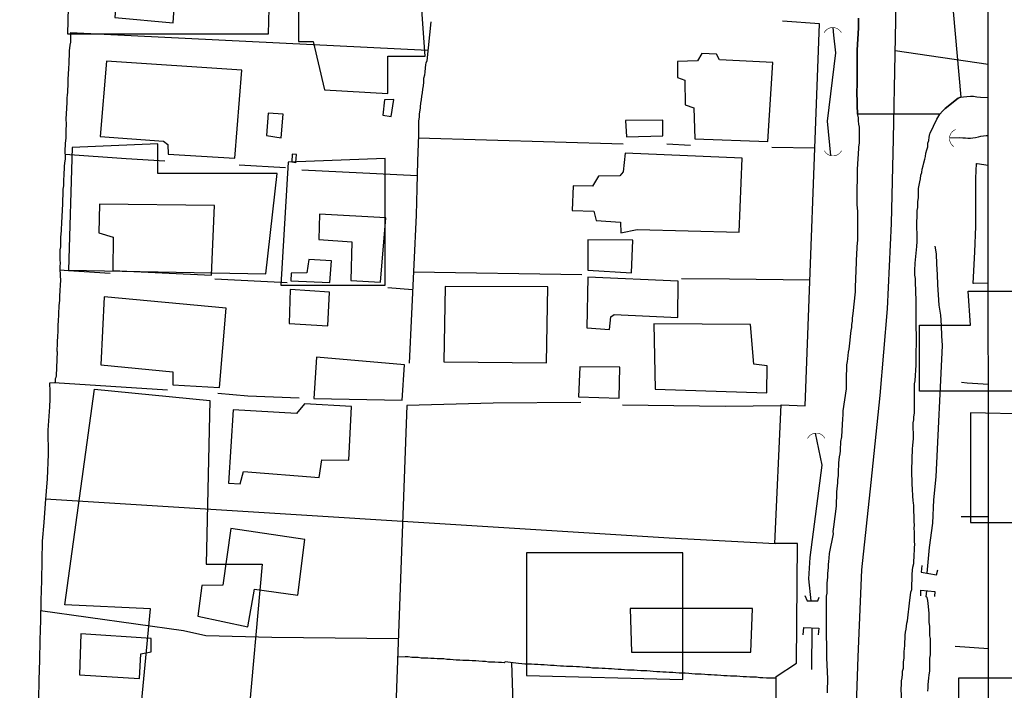
# Model space of a CAD drawing. Units: millimetres. Extents: x 190348 to 192764, y 1679834 to 1682609.
# Drawn here: x 191715 to 191799, y 1680685 to 1680742 of the extents above; entities that cross this region are included whole.
import ezdxf

# ---------------------------------------------------------------- set-up
doc = ezdxf.new("R2010")
doc.units = ezdxf.units.MM
for name, color, linetype in [('EDIFICACAO_REFERENCIAL', 30, 'Continuous'), ('IMAGEM', 7, 'Continuous'), ('V-BUEIRO', 110, 'Continuous'), ('V-CRUZAMENTO', 1, 'Continuous'), ('V-EDIFICACAO', 140, 'Continuous'), ('V-EIXO_DE_LOGRADOURO', 3, 'Continuous'), ('V-LOTE', 1, 'Continuous'), ('V-PONTE_VIADUTO_PASSARELA', 50, 'Continuous'), ('V-QUADRA', 50, 'Continuous'), ('V-TESTADA', 5, 'Continuous'), ('V-VALETA', 32, 'Continuous'), ('X-LIMITE_1000', 255, 'Continuous')]:
    doc.layers.add(name, color=color, linetype=linetype)
picture_1 = doc.add_image_def('image1.jpg', size_in_pixel=(4027, 4624))

# ---------------------------------------------------------------- blocks, each defined once
blk = doc.blocks.new('305')
at = {"color": 0, "linetype": 'ByBlock', "lineweight": -2, "const_width": 0.05}
blk.add_lwpolyline([(0.731, 0.387, 0.60863), (-0.733, 0.38)], format="xyb", dxfattribs=at)

msp = doc.modelspace()

# ---------------------------------------------------------------- linework, layer by layer
at = {"layer": 'EDIFICACAO_REFERENCIAL'}
for points in [[(191741.306, 1680735.866), (191746.679, 1680735.551), (191746.679, 1680738.709), (191749.84, 1680738.709), (191748.26, 1680760.819), (191740.674, 1680761.45), (191740.674, 1680750.08), (191739.093, 1680750.08), (191739.093, 1680739.973), (191740.357, 1680739.973), (191741.306, 1680735.866)], [(191719.496, 1680740.604), (191736.564, 1680740.604), (191736.881, 1680753.554), (191719.812, 1680752.922), (191719.496, 1680740.604)], [(191719.575, 1680720.545), (191736.328, 1680720.229), (191737.276, 1680728.757), (191727.162, 1680728.757), (191727.162, 1680731.283), (191719.892, 1680730.968), (191719.575, 1680720.545)], [(191738.225, 1680729.704), (191737.593, 1680719.281), (191746.443, 1680719.281), (191746.443, 1680730.02), (191738.225, 1680729.704)], [(191795.939, 1680718.758), (191807.731, 1680718.758), (191807.731, 1680710.283), (191791.801, 1680710.283), (191791.801, 1680715.864), (191796.145, 1680715.864), (191795.939, 1680718.758)], [(191721.788, 1680710.437), (191731.587, 1680709.49), (191731.271, 1680695.593), (191736.012, 1680695.593), (191734.748, 1680681.379), (191725.581, 1680681.695), (191726.529, 1680691.802), (191719.259, 1680692.118), (191721.788, 1680710.437)], [(191796.145, 1680708.422), (191796.145, 1680699.12), (191810.213, 1680699.12), (191810.213, 1680702.427), (191806.282, 1680702.427), (191806.282, 1680708.215), (191796.145, 1680708.422)], [(191758.454, 1680696.54), (191758.454, 1680686.117), (191771.73, 1680685.801), (191771.73, 1680696.54), (191758.454, 1680696.54)], [(191795.111, 1680685.683), (191795.111, 1680677), (191822.626, 1680677), (191822.626, 1680685.889), (191795.111, 1680685.889)]]:
    msp.add_lwpolyline(points, close=True, dxfattribs=at)
at = {"layer": 'V-CRUZAMENTO'}
msp.add_lwpolyline([(191794.66, 1680742.5), (191795.319, 1680735.25), (191795.23, 1680735.21), (191795.11, 1680735.16), (191793.98, 1680734.27), (191793.77, 1680734.06), (191793.53, 1680733.79), (191786.56, 1680733.79), (191786.56, 1680734.04), (191786.51, 1680734.3), (191786.51, 1680734.59), (191786.51, 1680734.85), (191786.51, 1680735.1), (191786.49, 1680735.36), (191786.49, 1680735.61), (191786.49, 1680735.87), (191786.51, 1680736.13), (191786.51, 1680736.38), (191786.51, 1680736.64), (191786.51, 1680737.02), (191786.52, 1680738.57), (191786.51, 1680738.8), (191786.51, 1680739.23), (191786.65, 1680741.12), (191786.64, 1680741.4), (191786.64, 1680741.7), (191786.64, 1680741.95)], dxfattribs=at)
at = {"layer": 'V-EDIFICACAO'}
for points in [[(191723.91, 1680747.28), (191723.52, 1680742), (191728.45, 1680741.55), (191728.84, 1680746.97), (191723.91, 1680747.28)], [(191774.59, 1680738.88), (191773.35, 1680738.95), (191772.97, 1680738.32), (191771.27, 1680738.27), (191771.27, 1680736.91), (191771.9, 1680736.68), (191771.91, 1680734.59), (191772.66, 1680734.33), (191772.73, 1680731.69), (191778.94, 1680731.47), (191779.37, 1680738.18), (191774.85, 1680738.41), (191774.59, 1680738.88)], [(191722.79, 1680738.3), (191722.27, 1680731.9), (191727.65, 1680731.51), (191728.01, 1680731.23), (191728.04, 1680730.39), (191733.69, 1680730.05), (191734.29, 1680737.52), (191722.79, 1680738.3)], [(191746.39, 1680735.02), (191746.26, 1680733.71), (191746.96, 1680733.59), (191747.19, 1680735.03), (191746.39, 1680735.02)], [(191736.52, 1680733.87), (191736.39, 1680731.99), (191737.63, 1680731.77), (191737.79, 1680733.78), (191736.52, 1680733.87)], [(191766.85, 1680733.26), (191766.93, 1680731.87), (191770.03, 1680731.94), (191770.02, 1680733.29), (191766.85, 1680733.26)], [(191738.57, 1680730.4), (191738.52, 1680729.75), (191738.87, 1680729.69), (191738.94, 1680730.38), (191738.57, 1680730.4)], [(191766.82, 1680730.48), (191766.67, 1680728.89), (191766.37, 1680728.55), (191764.57, 1680728.53), (191764.05, 1680727.69), (191762.42, 1680727.71), (191762.32, 1680725.61), (191764.18, 1680725.55), (191764.38, 1680724.75), (191766.44, 1680724.62), (191766.46, 1680723.71), (191767.85, 1680723.99), (191776.52, 1680723.77), (191776.76, 1680730.06), (191766.82, 1680730.48)], [(191722.2, 1680726.15), (191722.15, 1680723.71), (191723.37, 1680723.36), (191723.35, 1680720.53), (191731.71, 1680720.13), (191731.98, 1680726.04), (191722.2, 1680726.15)], [(191740.89, 1680725.3), (191740.82, 1680723.16), (191743.63, 1680722.96), (191743.54, 1680719.66), (191746.05, 1680719.52), (191746.51, 1680725), (191740.89, 1680725.3)], [(191763.66, 1680723.11), (191763.66, 1680720.54), (191767.37, 1680720.31), (191767.47, 1680723.08), (191763.66, 1680723.11)], [(191739.98, 1680721.44), (191739.8, 1680720.33), (191738.49, 1680720.28), (191738.45, 1680719.65), (191741.77, 1680719.51), (191741.91, 1680721.34), (191739.98, 1680721.44)], [(191763.66, 1680719.94), (191763.58, 1680715.65), (191765.5, 1680715.52), (191765.61, 1680716.58), (191765.89, 1680716.79), (191771.3, 1680716.54), (191771.33, 1680719.6), (191763.66, 1680719.94)], [(191738.39, 1680718.91), (191738.32, 1680716.03), (191741.59, 1680715.82), (191741.73, 1680718.69), (191738.39, 1680718.91)], [(191751.55, 1680719.17), (191751.45, 1680712.77), (191760.15, 1680712.67), (191760.26, 1680719.13), (191751.55, 1680719.17)], [(191722.6, 1680718.28), (191722.33, 1680712.5), (191728.43, 1680711.92), (191728.42, 1680710.8), (191732.38, 1680710.59), (191732.96, 1680717.32), (191722.6, 1680718.28)], [(191769.27, 1680716), (191769.38, 1680710.44), (191778.86, 1680710.14), (191778.87, 1680712.43), (191777.75, 1680712.55), (191777.48, 1680715.94), (191769.27, 1680716)], [(191740.63, 1680713.15), (191740.41, 1680709.65), (191747.89, 1680709.5), (191748.11, 1680712.52), (191740.63, 1680713.15)], [(191762.98, 1680712.35), (191762.86, 1680709.78), (191766.32, 1680709.68), (191766.37, 1680712.31), (191762.98, 1680712.35)], [(191733.55, 1680708.68), (191733.17, 1680702.47), (191734.14, 1680702.39), (191734.44, 1680703.45), (191740.84, 1680702.93), (191741.09, 1680704.44), (191743.36, 1680704.41), (191743.6, 1680708.96), (191739.6, 1680709.19), (191738.92, 1680708.38), (191733.55, 1680708.68)], [(191732.68, 1680693.81), (191730.88, 1680693.78), (191730.56, 1680691.17), (191734.8, 1680690.26), (191735.37, 1680693.47), (191739.05, 1680692.96), (191739.65, 1680697.68), (191733.35, 1680698.6), (191732.68, 1680693.81)], [(191767.24, 1680691.81), (191767.36, 1680688.1), (191777.51, 1680688.1), (191777.64, 1680691.81), (191767.24, 1680691.81)], [(191720.63, 1680689.66), (191720.5, 1680686.18), (191725.6, 1680685.86), (191725.72, 1680687.97), (191726.59, 1680688.13), (191726.59, 1680689.27), (191720.63, 1680689.66)]]:
    msp.add_lwpolyline(points, close=True, dxfattribs=at)
at = {"layer": 'V-EIXO_DE_LOGRADOURO'}
for points in [[(191786.36, 1680680.31), (191786.62, 1680687.71), (191786.93, 1680695.11), (191787.7, 1680702.51), (191788.47, 1680709.91), (191789.09, 1680717.26), (191789.45, 1680724.51), (191789.6, 1680731.7), (191789.75, 1680738.89), (191789.9, 1680746.08), (191790.11, 1680753.27), (191790.32, 1680760.46), (191790.53, 1680767.65), (191790.74, 1680774.84), (191790.95, 1680782.03), (191791.16, 1680789.12), (191791.21, 1680796.16), (191791.26, 1680803.2), (191791.31, 1680810.24), (191791.36, 1680817.28), (191791.41, 1680824.32), (191791.46, 1680831.36), (191791.51, 1680838.4)], [(191789.76, 1680739.19), (191797.64, 1680738.04)]]:
    msp.add_lwpolyline(points, dxfattribs=at)
at = {"layer": 'V-LOTE'}
for points in [[(191750.34, 1680741.63), (191749.98, 1680738.31), (191749.92, 1680738.12), (191749.87, 1680738), (191749.85, 1680737.7), (191749.81, 1680737.4), (191749.79, 1680737.1), (191749.72, 1680736.81), (191749.7, 1680736.51), (191749.68, 1680736.21), (191749.62, 1680735.91), (191749.6, 1680735.61), (191749.55, 1680735.32), (191749.51, 1680735.02), (191749.47, 1680734.72), (191749.43, 1680734.42), (191749.43, 1680734.32), (191749.39, 1680734.13), (191749.34, 1680733.83), (191749.34, 1680733.53), (191749.3, 1680733.23), (191749.3, 1680732.94), (191749.3, 1680732.64), (191749.28, 1680732.34), (191749.28, 1680732.04), (191749.21, 1680729.79), (191749.15, 1680727.48), (191749.09, 1680725.22), (191748.49, 1680712.66)], [(191783.32, 1680741.47), (191780.18, 1680741.69)], [(191782.11, 1680709.03), (191783.32, 1680741.47)], [(191719.74, 1680740.74), (191719.74, 1680739.91), (191719.68, 1680739.66), (191719.66, 1680739.4), (191719.63, 1680739.19), (191719.63, 1680738.93), (191719.63, 1680738.72), (191719.61, 1680738.46), (191719.59, 1680738.21), (191719.59, 1680738), (191719.57, 1680737.78), (191719.57, 1680737.53), (191719.55, 1680737.32), (191719.55, 1680737.1), (191719.53, 1680736.85), (191719.53, 1680736.64), (191719.51, 1680736.42), (191719.51, 1680736.17), (191719.48, 1680735.91), (191719.48, 1680735.66), (191719.46, 1680735.4), (191719.44, 1680735.19), (191719.44, 1680734.93), (191719.44, 1680734.68), (191719.42, 1680734.42), (191719.4, 1680734.17), (191719.38, 1680733.96), (191719.38, 1680733.74), (191719.36, 1680733.49), (191719.36, 1680733.28), (191719.38, 1680733.06), (191719.38, 1680732.81), (191719.36, 1680732.55), (191719.36, 1680732.3), (191719.36, 1680732.04), (191719.34, 1680731.79), (191719.32, 1680731.53), (191719.29, 1680731.32), (191719.29, 1680731.11), (191719.27, 1680730.85), (191719.29, 1680729.96), (191719.23, 1680729.66), (191719.21, 1680729.36), (191719.21, 1680729.11), (191719.19, 1680728.81), (191719.17, 1680728.55), (191719.14, 1680728.26), (191719.14, 1680727.96), (191719.14, 1680727.7), (191719.1, 1680727.41), (191719.1, 1680727.15), (191719.1, 1680726.85), (191719.08, 1680726.6), (191719.06, 1680726.34), (191719.06, 1680726.05), (191719.04, 1680725.79), (191719.04, 1680725.49), (191719.02, 1680725.24), (191719.02, 1680724.98), (191718.97, 1680724.68), (191718.97, 1680724.43), (191718.95, 1680724.13), (191718.95, 1680723.88), (191718.93, 1680723.62), (191718.91, 1680723.32), (191718.89, 1680723.07), (191718.89, 1680722.77), (191718.89, 1680722.52), (191718.85, 1680722.26), (191718.85, 1680721.96), (191718.85, 1680721.71), (191718.85, 1680721.41), (191718.87, 1680721.15), (191718.83, 1680720.86), (191718.83, 1680720.66), (191718.89, 1680719.62), (191718.87, 1680719.37), (191718.87, 1680719.16), (191718.85, 1680718.94), (191718.83, 1680718.69), (191718.8, 1680718.47), (191718.8, 1680718.26), (191718.8, 1680718.01), (191718.78, 1680717.75), (191718.76, 1680717.54), (191718.76, 1680717.28), (191718.74, 1680717.07), (191718.74, 1680716.86), (191718.72, 1680716.6), (191718.7, 1680716.39), (191718.7, 1680716.18), (191718.68, 1680715.92), (191718.68, 1680715.71), (191718.68, 1680715.5), (191718.66, 1680715.24), (191718.63, 1680715.03), (191718.63, 1680714.82), (191718.61, 1680714.56), (191718.61, 1680714.35), (191718.61, 1680714.14), (191718.59, 1680713.88), (191718.59, 1680713.88), (191718.59, 1680713.67), (191718.6, 1680713.65), (191718.52, 1680711.57), (191718.49, 1680711.43), (191718.44, 1680711.33), (191718.45, 1680710.97)], [(191750.08, 1680739.2), (191719.74, 1680740.71)], [(191749.27, 1680731.78), (191766.66, 1680731.27)], [(191770.36, 1680731.27), (191772.37, 1680731.15)], [(191779.29, 1680730.98), (191782.93, 1680730.93)], [(191719.28, 1680730.4), (191724.47, 1680730.03), (191727.75, 1680729.84)], [(191734.07, 1680729.5), (191738, 1680729.26)], [(191796.41, 1680719.42), (191796.36, 1680719.42), (191796.51, 1680722.09), (191796.6, 1680724.25), (191796.6, 1680726.3), (191796.6, 1680728.35), (191796.65, 1680729.61), (191796.7, 1680729.6)], [(191796.7, 1680729.6), (191797.65, 1680729.47)], [(191739.39, 1680729.07), (191749.18, 1680728.58)], [(191723.1, 1680720.25), (191719.57, 1680720.49), (191718.84, 1680720.55)], [(191763.15, 1680720.15), (191748.86, 1680720.39)], [(191738.14, 1680719.47), (191732.01, 1680719.79)], [(191782.51, 1680719.69), (191775.68, 1680719.79), (191771.6, 1680719.82)], [(191797.66, 1680719.45), (191796.41, 1680719.42)], [(191742.93, 1680719.23), (191742.26, 1680719.23)], [(191748.79, 1680718.89), (191746.67, 1680719.05)], [(191717.96, 1680710.96), (191717.96, 1680710.74), (191717.98, 1680710.48), (191718, 1680710.27), (191718, 1680710.05), (191718, 1680709.8), (191718, 1680709.59), (191717.98, 1680709.37), (191717.95, 1680709.16), (191717.95, 1680708.95), (191717.83, 1680706.96), (191717.86, 1680704.91), (191717.77, 1680702.82), (191717.59, 1680700.73), (191717.47, 1680699.13), (191717.35, 1680697.53), (191717.31, 1680695.89), (191717.27, 1680694.2), (191717.23, 1680692.51), (191717.19, 1680690.82), (191717.15, 1680689.13), (191717.11, 1680687.44), (191717.07, 1680685.75), (191717.03, 1680684.06)], [(191718.45, 1680710.97), (191717.96, 1680710.96)], [(191727.99, 1680710.37), (191718.37, 1680710.97)], [(191797.66, 1680710.83), (191795.87, 1680710.96), (191795.39, 1680711.02)], [(191739.16, 1680709.69), (191734.8, 1680709.84), (191732.25, 1680710.06)], [(191763.06, 1680709.31), (191755.63, 1680709.25), (191748.31, 1680709.05)], [(191748.31, 1680709.05), (191746.31, 1680654.87)], [(191766.6, 1680709.1), (191775.33, 1680708.99), (191780.06, 1680709.06)], [(191779.54, 1680697.35), (191780.06, 1680709.11)], [(191780.06, 1680709.1), (191782.11, 1680709.03)], [(191717.62, 1680701.12), (191770.57, 1680697.82), (191779.55, 1680697.35)], [(191797.67, 1680699.6), (191795.94, 1680699.61), (191795.36, 1680699.59)], [(191781.45, 1680697.34), (191779.53, 1680697.35)], [(191781.37, 1680687.17), (191781.45, 1680697.34)], [(191747.58, 1680689.25), (191736.84, 1680689.35), (191731.22, 1680689.49), (191729.34, 1680689.93), (191717.21, 1680691.63)], [(191797.68, 1680688.4), (191794.85, 1680688.6)], [(191779.66, 1680685.91), (191779.11, 1680685.9), (191778.82, 1680685.91), (191778.52, 1680685.93), (191778.27, 1680685.93), (191777.97, 1680685.98), (191777.71, 1680685.98), (191777.42, 1680685.98), (191777.12, 1680686.02), (191776.86, 1680686.02), (191776.57, 1680686.04), (191776.31, 1680686.06), (191776.01, 1680686.08), (191775.76, 1680686.08), (191775.5, 1680686.1), (191775.21, 1680686.1), (191774.95, 1680686.13), (191774.65, 1680686.15), (191774.4, 1680686.17), (191774.14, 1680686.19), (191773.84, 1680686.19), (191773.59, 1680686.21), (191773.29, 1680686.23), (191773.04, 1680686.23), (191772.78, 1680686.25), (191772.48, 1680686.27), (191772.23, 1680686.3), (191771.93, 1680686.32), (191771.68, 1680686.32), (191771.42, 1680686.34), (191771.12, 1680686.36), (191770.87, 1680686.38), (191770.57, 1680686.38), (191770.31, 1680686.4), (191770.02, 1680686.42), (191769.76, 1680686.44), (191769.51, 1680686.44), (191769.21, 1680686.47), (191768.95, 1680686.49), (191768.66, 1680686.51), (191768.4, 1680686.51), (191768.15, 1680686.53), (191767.85, 1680686.55), (191767.59, 1680686.57), (191767.29, 1680686.57), (191767.04, 1680686.59), (191766.78, 1680686.61), (191766.49, 1680686.64), (191766.23, 1680686.64), (191765.93, 1680686.66), (191765.68, 1680686.68), (191765.42, 1680686.68), (191765.13, 1680686.72), (191764.87, 1680686.72), (191764.57, 1680686.74), (191764.32, 1680686.76), (191764.06, 1680686.76), (191763.76, 1680686.81), (191763.51, 1680686.81), (191763.21, 1680686.83), (191762.96, 1680686.85), (191762.7, 1680686.85), (191762.4, 1680686.89), (191762.15, 1680686.89), (191761.85, 1680686.89), (191761.6, 1680686.93), (191761.34, 1680686.93), (191761.04, 1680686.95), (191760.79, 1680686.98), (191760.49, 1680686.98), (191760.23, 1680687), (191759.94, 1680687.02), (191759.68, 1680687.02), (191759.43, 1680687.06), (191759.13, 1680687.06), (191758.87, 1680687.08), (191758.58, 1680687.1), (191758.32, 1680687.1), (191758.07, 1680687.12), (191757.77, 1680687.15), (191756.63, 1680687.29), (191756.55, 1680687.21), (191756.32, 1680687.23), (191756.07, 1680687.23), (191755.77, 1680687.27), (191755.51, 1680687.27), (191755.22, 1680687.27), (191754.96, 1680687.32), (191754.71, 1680687.32), (191754.41, 1680687.34), (191754.15, 1680687.36), (191753.85, 1680687.36), (191753.6, 1680687.4), (191753.34, 1680687.4), (191753.05, 1680687.4), (191752.79, 1680687.42), (191752.49, 1680687.44), (191752.24, 1680687.46), (191751.98, 1680687.49), (191751.69, 1680687.49), (191751.43, 1680687.53), (191751.43, 1680687.53), (191751.13, 1680687.53), (191750.88, 1680687.53), (191750.62, 1680687.57), (191750.32, 1680687.57), (191750.07, 1680687.59), (191749.77, 1680687.61), (191749.52, 1680687.61), (191749.26, 1680687.66), (191748.96, 1680687.66), (191748.71, 1680687.66), (191748.41, 1680687.7), (191748.16, 1680687.7), (191747.52, 1680687.68)], [(191757.19, 1680687.22), (191757.5, 1680677.7), (191757.65, 1680676.28)], [(191779.66, 1680686.04), (191781.37, 1680687.17)], [(191779.59, 1680675.38), (191779.66, 1680686.04)]]:
    msp.add_lwpolyline(points, dxfattribs=at)
at = {"layer": 'V-PONTE_VIADUTO_PASSARELA'}
for points in [[(191792.02, 1680695.46), (191791.95, 1680694.91), (191793.26, 1680694.68), (191793.36, 1680695.09)], [(191791.92, 1680692.9), (191791.92, 1680693.38), (191793.13, 1680693.25), (191793.1, 1680692.85)], [(191782.07, 1680692.92), (191782.28, 1680692.46), (191783.18, 1680692.46), (191783.31, 1680692.79)], [(191781.95, 1680689.59), (191782, 1680690.2), (191783.26, 1680690.14), (191783.21, 1680689.57)]]:
    msp.add_lwpolyline(points, dxfattribs=at)
at = {"layer": 'V-QUADRA'}
for points in [[(191786.64, 1680741.95), (191786.64, 1680741.7), (191786.64, 1680741.4), (191786.65, 1680741.12), (191786.51, 1680739.23), (191786.51, 1680738.8), (191786.52, 1680738.57), (191786.51, 1680737.02), (191786.51, 1680736.64), (191786.51, 1680736.38), (191786.51, 1680736.13), (191786.49, 1680735.87), (191786.49, 1680735.61), (191786.49, 1680735.36), (191786.51, 1680735.1), (191786.51, 1680734.85), (191786.51, 1680734.59), (191786.51, 1680734.3), (191786.56, 1680734.04), (191786.56, 1680733.74), (191786.6, 1680733.49), (191786.62, 1680733.23), (191786.64, 1680732.94), (191786.68, 1680732.68), (191786.68, 1680732.38), (191786.68, 1680732.13), (191786.68, 1680731.87), (191786.68, 1680731.57), (191786.68, 1680731.32), (191786.64, 1680731.02), (191786.65, 1680730.87), (191786.51, 1680729.11), (191786.52, 1680728.7), (191786.49, 1680727.02), (191786.49, 1680726.64), (191786.49, 1680726.34), (191786.49, 1680726.09), (191786.52, 1680725.83), (191786.54, 1680725.53), (191786.54, 1680725.28), (191786.54, 1680724.98), (191786.54, 1680724.73), (191786.54, 1680724.47), (191786.54, 1680724.17), (191786.54, 1680723.92), (191786.56, 1680723.62), (191786.54, 1680723.37), (191786.54, 1680723.11), (191786.52, 1680722.81), (191786.49, 1680722.56), (191786.49, 1680722.3), (191786.47, 1680722.05), (191786.47, 1680721.79), (191786.45, 1680721.49), (191786.43, 1680721.24), (191786.43, 1680721.22), (191786.34, 1680719.11), (191786.34, 1680719.08), (191786.35, 1680718.71), (191786.15, 1680716.86), (191786.09, 1680716.48), (191786.09, 1680716.48), (191786.09, 1680716.22), (191786.05, 1680715.92), (191786.05, 1680715.67), (191785.98, 1680715.41), (191785.96, 1680715.16), (191785.92, 1680714.9), (191785.9, 1680714.6), (191785.86, 1680714.35), (191785.83, 1680714.09), (191785.81, 1680713.84), (191785.77, 1680713.58), (191785.73, 1680713.29), (191785.71, 1680713.03), (191785.67, 1680712.78), (191785.62, 1680712.52), (191785.62, 1680712.27), (191785.62, 1680712.01), (191785.58, 1680711.75), (191785.58, 1680711.5), (191785.58, 1680711.24), (191785.58, 1680710.95), (191785.58, 1680710.65), (191785.58, 1680710.46), (191785.32, 1680708.61), (191785.3, 1680708.22), (191785.29, 1680707.95), (191785.18, 1680706.4), (191785.11, 1680706.01), (191785.11, 1680705.76), (191785.07, 1680705.5), (191785.07, 1680705.21), (191785.05, 1680704.95), (191785, 1680704.69), (191784.98, 1680704.44), (191784.94, 1680704.18), (191784.94, 1680703.89), (191784.92, 1680703.63), (191784.9, 1680703.38), (191784.9, 1680703.08), (191784.85, 1680702.78), (191784.85, 1680702.48), (191784.83, 1680702.23), (191784.79, 1680701.97), (191784.77, 1680701.72), (191784.77, 1680701.46), (191784.77, 1680701.21), (191784.73, 1680700.95), (191784.73, 1680700.7), (191784.73, 1680700.5), (191784.51, 1680698.74), (191784.47, 1680698.36), (191784.48, 1680698.16), (191784.15, 1680696.49), (191784.13, 1680696.1), (191784.09, 1680695.81), (191784.07, 1680695.55), (191784.05, 1680695.3), (191784.03, 1680695.04), (191784, 1680694.78), (191784, 1680694.49), (191783.98, 1680694.23), (191783.96, 1680693.98), (191783.96, 1680693.68), (191783.96, 1680693.38), (191783.94, 1680693.13), (191783.9, 1680692.87), (191783.88, 1680692.62), (191783.9, 1680692.36), (191783.88, 1680692.06), (191783.88, 1680691.81), (191783.88, 1680691.55), (191783.88, 1680691.25), (191783.88, 1680691), (191783.88, 1680690.7), (191783.88, 1680690.45), (191783.88, 1680690.19), (191783.88, 1680689.87), (191783.92, 1680688.32), (191783.92, 1680687.94), (191783.92, 1680687.68), (191783.92, 1680687.62), (191784, 1680685.85), (191784, 1680685.47), (191783.98, 1680685.17), (191783.98, 1680684.92), (191783.98, 1680684.66)], [(191790.35, 1680683.41), (191790.26, 1680684.96), (191790.28, 1680685.39), (191790.3, 1680685.68), (191790.34, 1680685.94), (191790.38, 1680686.24), (191790.38, 1680686.49), (191790.45, 1680686.75), (191790.47, 1680687.04), (191790.47, 1680687.3), (191790.51, 1680687.6), (191790.51, 1680687.85), (191790.51, 1680688.15), (191790.53, 1680688.41), (191790.58, 1680688.66), (191790.58, 1680688.96), (191790.6, 1680689.26), (191790.6, 1680689.55), (191790.64, 1680689.81), (191790.68, 1680690.06), (191790.72, 1680690.32), (191790.75, 1680690.57), (191790.79, 1680690.76), (191790.98, 1680692.53), (191791.04, 1680692.96), (191791.09, 1680693.21), (191791.09, 1680693.21), (191791.15, 1680693.44), (191791.19, 1680694.7), (191791.23, 1680695.08), (191791.26, 1680695.34), (191791.32, 1680695.64), (191791.34, 1680695.89), (191791.36, 1680696.15), (191791.36, 1680696.44), (191791.38, 1680696.7), (191791.38, 1680697), (191791.41, 1680697.25), (191791.38, 1680697.51), (191791.38, 1680697.76), (191791.38, 1680698.06), (191791.38, 1680698.32), (191791.36, 1680698.61), (191791.38, 1680698.91), (191791.36, 1680699.17), (191791.36, 1680699.46), (191791.36, 1680699.72), (191791.32, 1680700.02), (191791.32, 1680700.27), (191791.32, 1680700.53), (191791.3, 1680700.82), (191791.28, 1680700.93), (191791.19, 1680702.4), (191791.19, 1680702.82), (191791.17, 1680703.08), (191791.15, 1680703.31), (191791.19, 1680704.74), (191791.21, 1680705.12), (191791.23, 1680705.38), (191791.26, 1680705.67), (191791.28, 1680705.97), (191791.3, 1680706.23), (191791.3, 1680706.52), (191791.3, 1680706.78), (191791.28, 1680707.03), (191791.28, 1680707.29), (191791.28, 1680707.59), (191791.32, 1680707.84), (191791.34, 1680708.1), (191791.38, 1680708.39), (191791.38, 1680708.69), (191791.4, 1680708.95), (191791.4, 1680709.25), (191791.4, 1680709.54), (191791.4, 1680709.8), (191791.4, 1680710.1), (191791.4, 1680710.35), (191791.4, 1680710.61), (191791.4, 1680710.9), (191791.45, 1680711.16), (191791.45, 1680711.18), (191791.53, 1680712.48), (191791.53, 1680712.9), (191791.54, 1680713.14), (191791.57, 1680714.77), (191791.57, 1680715.2), (191791.53, 1680715.5), (191791.53, 1680715.75), (191791.53, 1680716.01), (191791.53, 1680716.31), (191791.53, 1680716.56), (191791.53, 1680716.86), (191791.53, 1680717.11), (191791.53, 1680717.37), (191791.53, 1680717.67), (191791.53, 1680717.92), (191791.53, 1680718.22), (191791.51, 1680718.47), (191791.51, 1680718.73), (191791.49, 1680719.03), (191791.47, 1680719.28), (191791.47, 1680719.58), (191791.47, 1680719.84), (191791.43, 1680720.13), (191791.43, 1680720.43), (191791.43, 1680720.69), (191791.45, 1680720.98), (191791.45, 1680721.13), (191791.6, 1680722.56), (191791.62, 1680722.98), (191791.62, 1680723.13), (191791.6, 1680724.64), (191791.62, 1680725.07), (191791.62, 1680725.36), (191791.62, 1680725.62), (191791.66, 1680725.88), (191791.66, 1680726.13), (191791.68, 1680726.39), (191791.72, 1680726.68), (191791.72, 1680726.94), (191791.74, 1680727.24), (191791.74, 1680727.49), (191791.79, 1680727.75), (191791.85, 1680728.04), (191791.89, 1680728.3), (191791.94, 1680728.6), (191792, 1680728.85), (191792, 1680728.85), (191792.04, 1680729.11), (191792.13, 1680729.41), (191792.19, 1680729.66), (191792.26, 1680729.96), (191792.32, 1680730.21), (191792.34, 1680730.47), (191792.45, 1680730.77), (191792.51, 1680731.02), (191792.53, 1680731.32), (191792.6, 1680731.57), (191792.64, 1680731.83), (191792.7, 1680732.13), (191792.73, 1680732.19), (191793.28, 1680733.38), (191793.53, 1680733.79), (191793.77, 1680734.06), (191793.98, 1680734.27), (191795.11, 1680735.16), (191795.23, 1680735.21), (191795.32, 1680735.25), (191795.54, 1680735.27), (191795.83, 1680735.29), (191796.13, 1680735.31), (191796.39, 1680735.31), (191796.68, 1680735.27), (191796.98, 1680735.25), (191797.64, 1680735.22)]]:
    msp.add_lwpolyline(points, dxfattribs=at)
at = {"layer": 'V-TESTADA'}
for points in [[(191782.11, 1680709.03), (191783.32, 1680741.47)], [(191719.74, 1680740.74), (191719.74, 1680739.91), (191719.68, 1680739.66), (191719.66, 1680739.4), (191719.63, 1680739.19), (191719.63, 1680738.93), (191719.63, 1680738.72), (191719.61, 1680738.46), (191719.59, 1680738.21), (191719.59, 1680738), (191719.57, 1680737.78), (191719.57, 1680737.53), (191719.55, 1680737.32), (191719.55, 1680737.1), (191719.53, 1680736.85), (191719.53, 1680736.64), (191719.51, 1680736.42), (191719.51, 1680736.17), (191719.48, 1680735.91), (191719.48, 1680735.66), (191719.46, 1680735.4), (191719.44, 1680735.19), (191719.44, 1680734.93), (191719.44, 1680734.68), (191719.42, 1680734.42), (191719.4, 1680734.17), (191719.38, 1680733.96), (191719.38, 1680733.74), (191719.36, 1680733.49), (191719.36, 1680733.28), (191719.38, 1680733.06), (191719.38, 1680732.81), (191719.36, 1680732.55), (191719.36, 1680732.3), (191719.36, 1680732.04), (191719.34, 1680731.79), (191719.32, 1680731.53), (191719.29, 1680731.32), (191719.29, 1680731.11), (191719.27, 1680730.85), (191719.29, 1680729.96), (191719.23, 1680729.66), (191719.21, 1680729.36), (191719.21, 1680729.11), (191719.19, 1680728.81), (191719.17, 1680728.55), (191719.14, 1680728.26), (191719.14, 1680727.96), (191719.14, 1680727.7), (191719.1, 1680727.41), (191719.1, 1680727.15), (191719.1, 1680726.85), (191719.08, 1680726.6), (191719.06, 1680726.34), (191719.06, 1680726.05), (191719.04, 1680725.79), (191719.04, 1680725.49), (191719.02, 1680725.24), (191719.02, 1680724.98), (191718.97, 1680724.68), (191718.97, 1680724.43), (191718.95, 1680724.13), (191718.95, 1680723.88), (191718.93, 1680723.62), (191718.91, 1680723.32), (191718.89, 1680723.07), (191718.89, 1680722.77), (191718.89, 1680722.52), (191718.85, 1680722.26), (191718.85, 1680721.96), (191718.85, 1680721.71), (191718.85, 1680721.41), (191718.87, 1680721.15), (191718.83, 1680720.86), (191718.83, 1680720.66), (191718.89, 1680719.62), (191718.87, 1680719.37), (191718.87, 1680719.16), (191718.85, 1680718.94), (191718.83, 1680718.69), (191718.8, 1680718.47), (191718.8, 1680718.26), (191718.8, 1680718.01), (191718.78, 1680717.75), (191718.76, 1680717.54), (191718.76, 1680717.28), (191718.74, 1680717.07), (191718.74, 1680716.86), (191718.72, 1680716.6), (191718.7, 1680716.39), (191718.7, 1680716.18), (191718.68, 1680715.92), (191718.68, 1680715.71), (191718.68, 1680715.5), (191718.66, 1680715.24), (191718.63, 1680715.03), (191718.63, 1680714.82), (191718.61, 1680714.56), (191718.61, 1680714.35), (191718.61, 1680714.14), (191718.59, 1680713.88), (191718.59, 1680713.88), (191718.59, 1680713.67), (191718.6, 1680713.65), (191718.52, 1680711.57), (191718.49, 1680711.43), (191718.44, 1680711.33), (191718.45, 1680710.97)], [(191796.41, 1680719.42), (191796.36, 1680719.42), (191796.51, 1680722.09), (191796.6, 1680724.25), (191796.6, 1680726.3), (191796.6, 1680728.35), (191796.65, 1680729.61), (191796.7, 1680729.6)], [(191796.7, 1680729.6), (191797.65, 1680729.47)], [(191717.96, 1680710.96), (191717.96, 1680710.74), (191717.98, 1680710.48), (191718, 1680710.27), (191718, 1680710.05), (191718, 1680709.8), (191718, 1680709.59), (191717.98, 1680709.37), (191717.95, 1680709.16), (191717.95, 1680708.95), (191717.83, 1680706.96), (191717.86, 1680704.91), (191717.77, 1680702.82), (191717.59, 1680700.73), (191717.47, 1680699.13), (191717.35, 1680697.53), (191717.31, 1680695.89), (191717.27, 1680694.2), (191717.23, 1680692.51), (191717.19, 1680690.82), (191717.15, 1680689.13), (191717.11, 1680687.44), (191717.07, 1680685.75), (191717.03, 1680684.06)], [(191781.37, 1680687.17), (191781.45, 1680697.34)], [(191779.59, 1680675.38), (191779.66, 1680686.04)]]:
    msp.add_lwpolyline(points, dxfattribs=at)
at = {"layer": 'V-VALETA'}
for points in [[(191784.28, 1680730.27), (191784.01, 1680733.21), (191784.72, 1680739), (191784.54, 1680740.49), (191784.48, 1680741.15)], [(191794.36, 1680731.78), (191795.25, 1680731.8), (191795.49, 1680731.78), (191795.71, 1680731.78), (191795.92, 1680731.76), (191796.13, 1680731.76), (191796.34, 1680731.78), (191796.56, 1680731.82), (191796.81, 1680731.87), (191797.02, 1680731.93), (191797.24, 1680731.95), (191797.47, 1680731.97), (191797.65, 1680731.98)], [(191792.47, 1680694.82), (191792.66, 1680696.99), (191792.95, 1680699.07), (191793.03, 1680701.05), (191793.22, 1680702.99), (191793.78, 1680714.15), (191793.72, 1680714.98), (191793.68, 1680715.85), (191793.63, 1680716.72), (191793.49, 1680717.57), (191793.42, 1680718.44), (191793.37, 1680719.31), (191793.33, 1680720.18), (191793.29, 1680721.05), (191793.25, 1680721.92), (191793.14, 1680722.59)], [(191782.63, 1680692.46), (191782.42, 1680694.33), (191782.52, 1680696.15), (191783.54, 1680704), (191783, 1680706.71)], [(191792.51, 1680684.79), (191792.55, 1680685.09), (191792.55, 1680685.34), (191792.58, 1680685.64), (191792.62, 1680685.9), (191792.64, 1680686.19), (191792.68, 1680686.49), (191792.68, 1680686.75), (191792.7, 1680687.04), (191792.7, 1680687.3), (191792.7, 1680687.6), (191792.75, 1680687.89), (191792.75, 1680688.15), (191792.75, 1680688.41), (191792.75, 1680688.7), (191792.75, 1680688.96), (191792.75, 1680689.26), (191792.7, 1680689.51), (191792.7, 1680689.77), (191792.68, 1680690.06), (191792.68, 1680690.32), (191792.64, 1680690.62), (191792.64, 1680690.87), (191792.64, 1680691.13), (191792.64, 1680691.43), (191792.62, 1680691.68), (191792.58, 1680691.98), (191792.55, 1680692.23), (191792.51, 1680692.49), (191792.47, 1680692.76), (191792.43, 1680692.79), (191792.38, 1680692.8), (191792.43, 1680693.33), (191792.46, 1680693.32)], [(191782.68, 1680690.17), (191782.64, 1680686.63)]]:
    msp.add_lwpolyline(points, dxfattribs=at)
at = {"layer": 'X-LIMITE_1000'}
msp.add_line((191798.316, 1679835.194), (191796.256, 1682606.564), dxfattribs=at)

# ---------------------------------------------------------------- block references
at = {"layer": 'V-BUEIRO', "xscale": 0.999998301267624, "yscale": 0.999998301267624, "zscale": 0.999998301267624}
for p in [(191784.45, 1680740.32), (191783.05, 1680705.88)]:
    msp.add_blockref('305', p, dxfattribs=at)
at = {"layer": 'V-BUEIRO'}
for p, xscale, yscale, zscale, rotation in [((191795.19, 1680731.72), 1.000000436561782, 1.000000436561782, 1.000000436561782, 84), ((191784.47, 1680731.08), 0.999998301267624, 0.999998301267624, 0.999998301267624, 180)]:
    msp.add_blockref('305', p, dxfattribs=dict(at, xscale=xscale, yscale=yscale, zscale=zscale, rotation=rotation))

# ---------------------------------------------------------------- referenced raster images: frames only (the image files are external)
at = {"layer": 'IMAGEM'}
image = msp.add_image(picture_1, insert=(190347.64, 1679834.09), size_in_units=(2416.732, 2775.01), dxfattribs=at)
image.dxf.flags = 7

doc.saveas('drawing.dxf')
